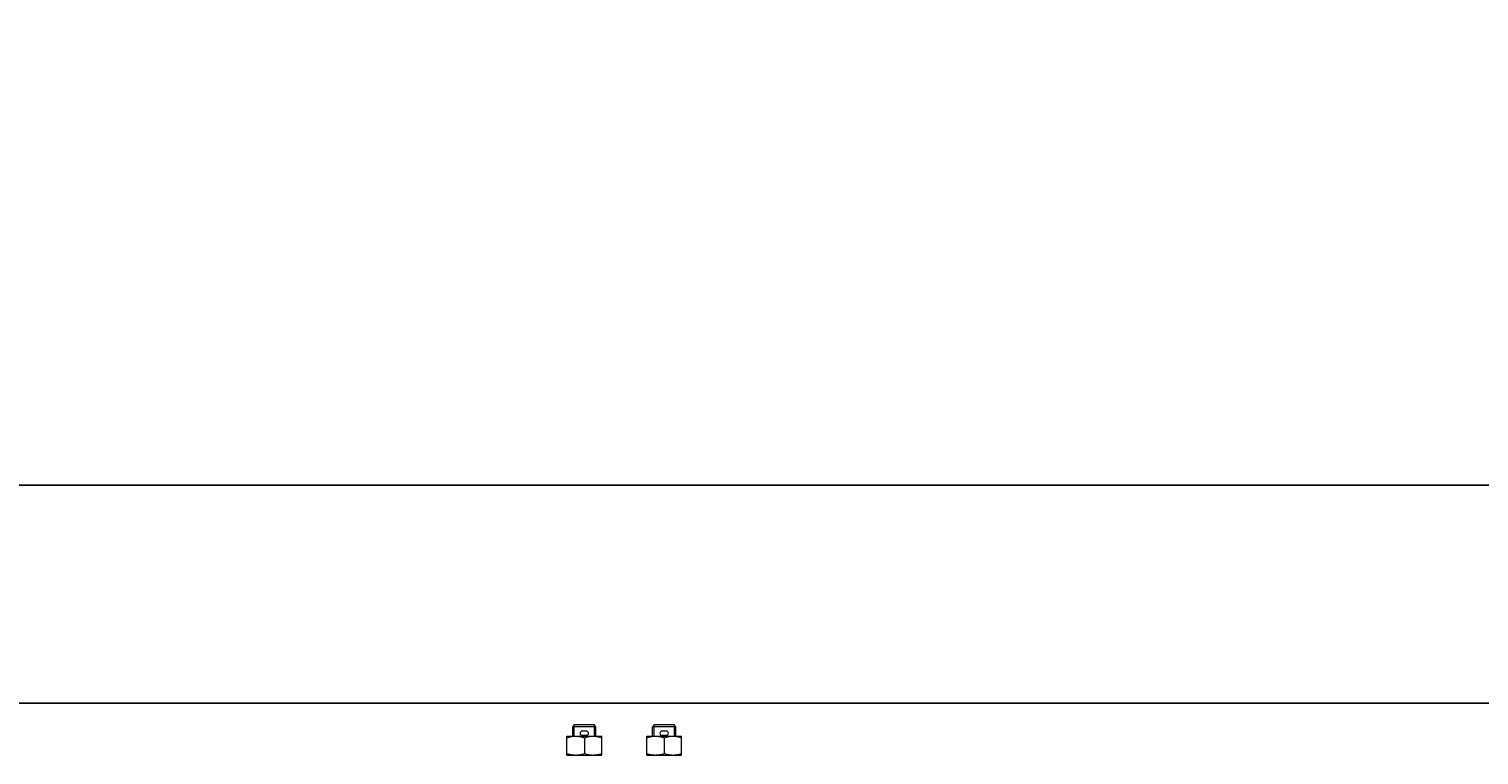
# Model space of a CAD drawing. Units: inches. Extents: x 372 to 6386, y 547 to 4800.
# Drawn here: x 4488 to 4887, y 4223 to 4423 of the extents above; entities that cross this region are included whole.
import ezdxf

# ---------------------------------------------------------------- set-up
doc = ezdxf.new("R2010")
doc.units = ezdxf.units.IN
doc.header["$MEASUREMENT"] = 0
doc.linetypes.add('CONTINUA', pattern=[0])
doc.layers.add('Quote', color=2, linetype='Continuous')
doc.styles.add('QUOTE', font='arial.ttf', dxfattribs={"height": 30})
doc.dimstyles.new('1_25', dxfattribs={"dimscale": 0.4, "dimtxt": 1, "dimasz": 100, "dimexe": 50, "dimexo": 50, "dimgap": 25, "dimtad": 1, "dimdec": 0, "dimlfac": 2.5, "dimzin": 1, "dimdsep": 46, "dimtxsty": 'QUOTE', "dimcen": 2.5, "dimadec": 0, "dimazin": 0, "dimtfac": 1, "dimtdec": 4, "dimtmove": 0, "dimatfit": 3, "dimfxl": 1, "dimtolj": 1, "dimtzin": 1, "dimarcsym": 0})

# ---------------------------------------------------------------- blocks, each defined once
blk = doc.blocks.new('*D16')
at = {"layer": 'DEFPOINTS', "color": 0, "transparency": 16777216}
for p in [(4873.2, 4037.14), (5153.93, 4037.14), (5030.5, 3756.34)]:
    blk.add_point(p, dxfattribs=at)
at = {"layer": 'Quote', "color": 0, "lineweight": -2, "transparency": 16777216}
for p, q in [((5153.93, 4037.14), (5153.93, 4422.64)), ((4893.2, 4037.14), (5173.93, 4037.14)), ((5153.93, 3796.34), (5153.93, 3997.14)), ((5050.5, 3756.34), (5173.93, 3756.34))]:
    blk.add_line(p, q, dxfattribs=at)
at = {"layer": 'Quote', "color": 0, "transparency": 16777216}
for points in [[(5147.26, 3997.14), (5160.59, 3997.14), (5153.93, 4037.14)], [(5147.26, 3796.34), (5160.59, 3796.34), (5153.93, 3756.34)]]:
    blk.add_solid(points, dxfattribs=at)
at = {"layer": 'Quote', "color": 0, "transparency": 16777216, "insert": (5128.41, 4249.89), "char_height": 30, "attachment_point": 5, "rotation": 90, "style": 'QUOTE'}
blk.add_mtext('\\A1;BALAUSTRA 702', dxfattribs=at)
blk = doc.blocks.new('A$Cded52845')
at = {"color": 8, "linetype": 'CONTINUA', "lineweight": 0}
for p, q in [((540.5, 587), (540.5, 600)), ((540.5, 600), (564.5, 600)), ((544.5, 606.5), (546, 608)), ((544.5, 600), (544.5, 606.5)), ((560.5, 606.5), (544.5, 606.5)), ((545.5, 600), (545.5, 608)), ((545.5, 608), (559.5, 608)), ((553.94, 603.45), (551.04, 603.45)), ((553.94, 600.55), (551.04, 600.55)), ((560.5, 606.5), (559, 608)), ((559.5, 600), (559.5, 608)), ((560.5, 600), (560.5, 606.5)), ((564.5, 587), (564.5, 600)), ((595.5, 587), (595.5, 600)), ((595.5, 600), (619.5, 600)), ((599.5, 606.5), (601, 608)), ((599.5, 600), (599.5, 606.5)), ((615.5, 606.5), (599.5, 606.5)), ((600.5, 600), (600.5, 608)), ((600.5, 608), (614.5, 608)), ((608.94, 603.45), (606.04, 603.45)), ((608.94, 600.55), (606.04, 600.55)), ((615.5, 606.5), (614, 608)), ((614.5, 600), (614.5, 608)), ((615.5, 600), (615.5, 606.5)), ((619.5, 587), (619.5, 600)), ((552.5, 598.93), (552.5, 588.07)), ((607.5, 598.93), (607.5, 588.07)), ((540.5, 587), (564.5, 587)), ((595.5, 587), (619.5, 587))]:
    blk.add_line(p, q, dxfattribs=at)
for centre, radius, start, end in [((551.04, 602), 1.45, 90, 270), ((552.5, 602), 1.5, 76.01466, 103.98779), ((552.5, 602), 1.5, 256.01466, 283.98779), ((553.94, 602), 1.45, 270, 90), ((606.04, 602), 1.45, 90, 270), ((607.5, 602), 1.5, 76.01466, 103.98779), ((607.5, 602), 1.5, 256.01466, 283.98779), ((608.94, 602), 1.45, 270, 90)]:
    blk.add_arc(centre, radius, start, end, dxfattribs=at)
for points, knots in [([(540.5, 598.93), (540.99, 599.09), (541.97, 599.39), (543.46, 599.73), (544.97, 599.95), (545.99, 600), (546.5, 600)], [0, 0, 0, 0, 0.251418, 0.50175, 0.75115, 1, 1, 1, 1]), ([(546.5, 600), (547.01, 600), (548.02, 599.95), (549.54, 599.73), (551.03, 599.39), (552.01, 599.09), (552.5, 598.93)], [0, 0, 0, 0, 0.24885, 0.49825, 0.748582, 1, 1, 1, 1]), ([(552.5, 598.93), (552.99, 599.09), (553.97, 599.39), (555.46, 599.73), (556.97, 599.95), (557.99, 600), (558.5, 600)], [0, 0, 0, 0, 0.251418, 0.50175, 0.75115, 1, 1, 1, 1]), ([(558.5, 600), (559.01, 600), (560.02, 599.95), (561.54, 599.73), (563.03, 599.39), (564.01, 599.09), (564.5, 598.93)], [0, 0, 0, 0, 0.24885, 0.49825, 0.748582, 1, 1, 1, 1]), ([(595.5, 598.93), (595.99, 599.09), (596.97, 599.39), (598.46, 599.73), (599.97, 599.95), (600.99, 600), (601.5, 600)], [0, 0, 0, 0, 0.251418, 0.50175, 0.75115, 1, 1, 1, 1]), ([(601.5, 600), (602.01, 600), (603.02, 599.95), (604.54, 599.73), (606.03, 599.39), (607.01, 599.09), (607.5, 598.93)], [0, 0, 0, 0, 0.24885, 0.49825, 0.748582, 1, 1, 1, 1]), ([(607.5, 598.93), (607.99, 599.09), (608.97, 599.39), (610.46, 599.73), (611.97, 599.95), (612.99, 600), (613.5, 600)], [0, 0, 0, 0, 0.251418, 0.50175, 0.75115, 1, 1, 1, 1]), ([(613.5, 600), (614.01, 600), (615.02, 599.95), (616.54, 599.73), (618.03, 599.39), (619.01, 599.09), (619.5, 598.93)], [0, 0, 0, 0, 0.24885, 0.49825, 0.748582, 1, 1, 1, 1]), ([(540.5, 588.07), (540.99, 587.91), (541.97, 587.61), (543.46, 587.27), (544.97, 587.05), (545.99, 587), (546.5, 587)], [0, 0, 0, 0, 0.251418, 0.50175, 0.75115, 1, 1, 1, 1]), ([(546.5, 587), (547.01, 587), (548.02, 587.05), (549.54, 587.27), (551.03, 587.61), (552.01, 587.91), (552.5, 588.07)], [0, 0, 0, 0, 0.24885, 0.49825, 0.748582, 1, 1, 1, 1]), ([(552.5, 588.07), (552.99, 587.91), (553.97, 587.61), (555.46, 587.27), (556.97, 587.05), (557.99, 587), (558.5, 587)], [0, 0, 0, 0, 0.251418, 0.50175, 0.75115, 1, 1, 1, 1]), ([(558.5, 587), (559.01, 587), (560.02, 587.05), (561.54, 587.27), (563.03, 587.61), (564.01, 587.91), (564.5, 588.07)], [0, 0, 0, 0, 0.24885, 0.49825, 0.748582, 1, 1, 1, 1]), ([(595.5, 588.07), (595.99, 587.91), (596.97, 587.61), (598.46, 587.27), (599.97, 587.05), (600.99, 587), (601.5, 587)], [0, 0, 0, 0, 0.251418, 0.50175, 0.75115, 1, 1, 1, 1]), ([(601.5, 587), (602.01, 587), (603.02, 587.05), (604.54, 587.27), (606.03, 587.61), (607.01, 587.91), (607.5, 588.07)], [0, 0, 0, 0, 0.24885, 0.49825, 0.748582, 1, 1, 1, 1]), ([(607.5, 588.07), (607.99, 587.91), (608.97, 587.61), (610.46, 587.27), (611.97, 587.05), (612.99, 587), (613.5, 587)], [0, 0, 0, 0, 0.251418, 0.50175, 0.75115, 1, 1, 1, 1]), ([(613.5, 587), (614.01, 587), (615.02, 587.05), (616.54, 587.27), (618.03, 587.61), (619.01, 587.91), (619.5, 588.07)], [0, 0, 0, 0, 0.24885, 0.49825, 0.748582, 1, 1, 1, 1])]:
    blk.add_open_spline(points, degree=3, knots=knots, dxfattribs=at)
blk = doc.blocks.new('A$C9c08b59d')
at = {"xscale": 0.4, "yscale": 0.4, "zscale": 0.4}
blk.add_blockref('A$Cded52845', (29.36, 231.4), dxfattribs=at)

msp = doc.modelspace()

# ---------------------------------------------------------------- linework, layer by layer
at = {"color": 1}
msp.add_line((4242.87, 4296.87), (5022.45, 4296.87), dxfattribs=at)
at = {"color": 5}
msp.add_line((4302.45, 4236.87), (4962.45, 4236.87), dxfattribs=at)

# ---------------------------------------------------------------- block references
msp.add_blockref('A$C9c08b59d', (4390.58, 3756.34))

# ---------------------------------------------------------------- dimensions: what is measured, and where the dimension line sits
at = {"layer": 'Quote'}
dim = msp.add_linear_dim(base=(5153.93, 4037.14), p1=(5030.5, 3756.34), p2=(4873.2, 4037.14), angle=90, text='BALAUSTRA <>', dimstyle='1_25', dxfattribs=at)
dim.commit()
dim.dimension.update_dxf_attribs({"geometry": '*D16', "text_midpoint": (5128.41, 4249.89)})

doc.saveas('drawing.dxf')
